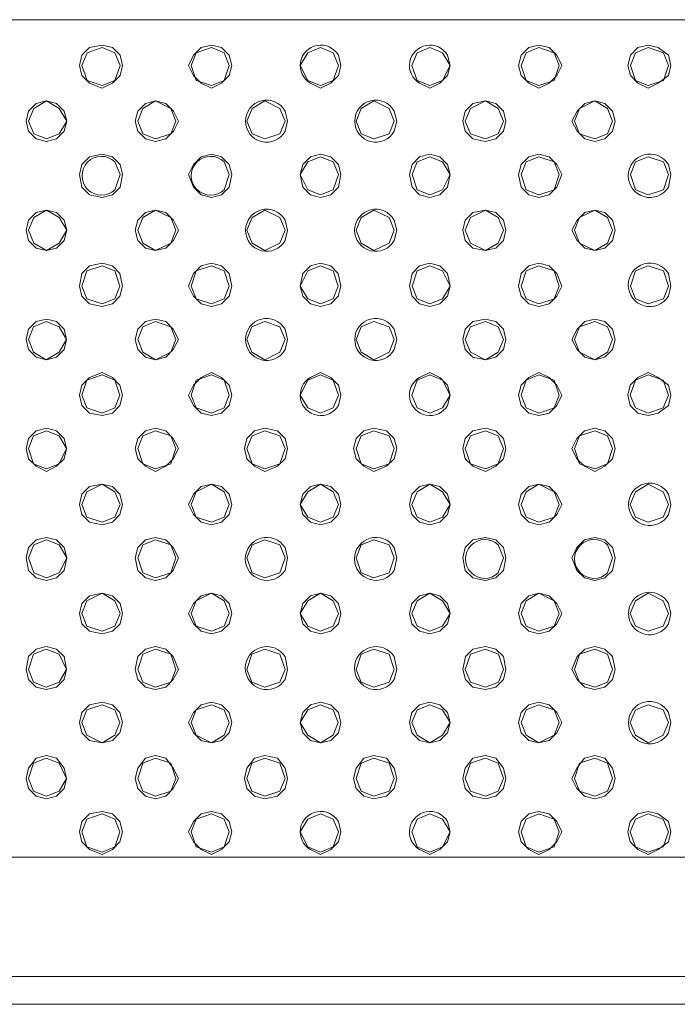
# Model space of a CAD drawing. Units: millimetres. Extents: x 0.64 to 8.23, y 0.3 to 2.23.
# Drawn here: x 2.12 to 2.34, y 1.7 to 2.02 of the extents above; entities that cross this region are included whole.
import ezdxf

# ---------------------------------------------------------------- set-up
doc = ezdxf.new("R2010")
doc.units = ezdxf.units.MM
doc.layers.add('Dahua', color=7, linetype='Continuous')

# ---------------------------------------------------------------- blocks, each defined once
blk = doc.blocks.new('NVR5416_32_64_4KS2')
at = {"lineweight": 0}
for points in [[(0.65944, 1.74387), (0.65944, 2.01887), (4.00027, 2.01887)], [(2.15693, 2.00387), (2.15609, 2.0072), (2.15359, 2.0097), (2.15026, 2.01053), (2.14609, 2.0097), (2.14359, 2.0072), (2.14276, 2.00387), (2.14359, 2.00053), (2.14609, 1.99803), (2.15026, 1.99637), (2.15359, 1.99803), (2.15609, 2.00053), (2.15693, 2.00387)], [(2.15609, 2.00387), (2.15443, 2.00803), (2.15026, 2.0097), (2.14526, 2.00803), (2.14359, 2.00387), (2.14526, 1.99887), (2.15026, 1.99721), (2.15443, 1.99887), (2.15609, 2.00387)], [(2.19276, 2.00387), (2.19193, 2.0072), (2.18943, 2.0097), (2.1861, 2.01053), (2.18276, 2.0097), (2.18026, 2.0072), (2.1786, 2.00387), (2.18026, 2.00053), (2.18276, 1.99803), (2.1861, 1.99637), (2.18943, 1.99803), (2.19193, 2.00053), (2.19276, 2.00387)], [(2.19193, 2.00387), (2.19026, 2.00803), (2.18609, 2.0097), (2.18109, 2.00803), (2.17943, 2.00387), (2.18109, 1.99887), (2.18609, 1.99721), (2.19026, 1.99887), (2.19193, 2.00387)], [(2.22776, 2.00387), (2.2261, 2.00803), (2.22193, 2.0097), (2.21776, 2.00803), (2.21526, 2.00387), (2.21776, 1.99887), (2.22193, 1.99721), (2.2261, 1.99887), (2.22776, 2.00387)], [(2.26442, 2.00387), (2.26192, 2.00803), (2.25776, 2.0097), (2.25359, 2.00803), (2.25192, 2.00387), (2.25359, 1.99887), (2.25776, 1.99721), (2.26192, 1.99887), (2.26442, 2.00387)], [(2.30109, 2.00387), (2.29943, 2.0072), (2.29693, 2.0097), (2.29359, 2.01053), (2.29026, 2.0097), (2.28776, 2.0072), (2.28693, 2.00387), (2.28776, 2.00053), (2.29026, 1.99803), (2.29359, 1.99637), (2.29693, 1.99803), (2.29943, 2.00053), (2.30109, 2.00387)], [(2.30026, 2.00387), (2.29859, 2.00803), (2.29359, 2.0097), (2.28943, 2.00803), (2.28776, 2.00387), (2.28943, 1.99887), (2.29359, 1.99721), (2.29859, 1.99887), (2.30026, 2.00387)], [(2.33693, 2.00387), (2.33609, 2.0072), (2.33276, 2.0097), (2.32943, 2.01053), (2.32609, 2.0097), (2.32359, 2.0072), (2.32276, 2.00387), (2.32359, 2.00053), (2.32609, 1.99803), (2.32943, 1.99637), (2.33276, 1.99803), (2.33609, 2.00053), (2.33693, 2.00387)], [(2.33609, 2.00387), (2.33443, 2.00803), (2.32943, 2.0097), (2.32526, 2.00803), (2.32359, 2.00387), (2.32526, 1.99887), (2.32943, 1.99721), (2.33443, 1.99887), (2.33609, 2.00387)], [(2.1386, 1.98553), (2.1361, 1.98136), (2.13193, 1.97969), (2.12776, 1.98136), (2.1261, 1.98553), (2.12776, 1.98971), (2.13193, 1.99219), (2.1361, 1.98971), (2.1386, 1.98553), (2.13776, 1.98886), (2.13526, 1.99137), (2.13193, 1.99219), (2.1286, 1.99137), (2.1261, 1.98886), (2.12526, 1.98553), (2.1261, 1.98221), (2.1286, 1.97969), (2.13193, 1.97887), (2.13526, 1.97969), (2.13776, 1.98221), (2.1386, 1.98553)], [(2.17527, 1.98553), (2.1736, 1.98886), (2.1711, 1.99137), (2.16777, 1.99219), (2.16443, 1.99137), (2.16193, 1.98886), (2.1611, 1.98553), (2.16193, 1.98221), (2.16443, 1.97969), (2.16777, 1.97887), (2.1711, 1.97969), (2.1736, 1.98221), (2.17527, 1.98553)], [(2.17442, 1.98553), (2.17276, 1.98971), (2.16777, 1.99219), (2.16359, 1.98971), (2.16192, 1.98553), (2.16359, 1.98136), (2.16777, 1.97969), (2.17276, 1.98136), (2.17442, 1.98553)], [(2.21026, 1.98553), (2.20859, 1.98971), (2.20359, 1.99219), (2.19943, 1.98971), (2.19776, 1.98553), (2.19943, 1.98136), (2.20359, 1.97969), (2.20859, 1.98136), (2.21026, 1.98553)], [(2.24609, 1.98553), (2.24443, 1.98971), (2.23943, 1.99219), (2.23526, 1.98971), (2.23359, 1.98553), (2.23526, 1.98136), (2.23943, 1.97969), (2.24443, 1.98136), (2.24609, 1.98553)], [(2.28276, 1.98553), (2.28193, 1.98886), (2.27943, 1.99137), (2.2761, 1.99219), (2.27193, 1.99137), (2.26943, 1.98886), (2.2686, 1.98553), (2.26943, 1.98221), (2.27193, 1.97969), (2.2761, 1.97887), (2.27943, 1.97969), (2.28193, 1.98221), (2.28276, 1.98553)], [(2.28193, 1.98553), (2.28026, 1.98971), (2.27609, 1.99219), (2.27109, 1.98971), (2.26943, 1.98553), (2.27109, 1.98136), (2.27609, 1.97969), (2.28026, 1.98136), (2.28193, 1.98553)], [(2.3186, 1.98553), (2.31776, 1.98886), (2.31526, 1.99137), (2.31193, 1.99219), (2.3086, 1.99137), (2.3061, 1.98886), (2.30443, 1.98553), (2.3061, 1.98221), (2.3086, 1.97969), (2.31193, 1.97887), (2.31526, 1.97969), (2.31776, 1.98221), (2.3186, 1.98553)], [(2.31776, 1.98553), (2.3161, 1.98971), (2.31193, 1.99219), (2.30693, 1.98971), (2.30526, 1.98553), (2.30693, 1.98136), (2.31193, 1.97969), (2.3161, 1.98136), (2.31776, 1.98553)], [(2.15693, 1.96803), (2.15609, 1.97136), (2.15359, 1.97386), (2.15027, 1.9747), (2.14609, 1.97386), (2.14359, 1.97136), (2.14276, 1.96803), (2.14359, 1.96386), (2.14609, 1.96138), (2.15027, 1.96053), (2.15359, 1.96138), (2.15609, 1.96386), (2.15693, 1.96803)], [(2.19276, 1.96803), (2.19193, 1.97136), (2.18943, 1.97386), (2.1861, 1.9747), (2.18276, 1.97386), (2.18026, 1.97136), (2.1786, 1.96803), (2.18026, 1.96386), (2.18276, 1.96138), (2.1861, 1.96053), (2.18943, 1.96138), (2.19193, 1.96386), (2.19276, 1.96803)], [(2.2286, 1.96803), (2.22776, 1.97136), (2.22526, 1.97386), (2.22193, 1.9747), (2.2186, 1.97386), (2.2161, 1.97136), (2.21526, 1.96803), (2.2161, 1.96386), (2.2186, 1.96138), (2.22193, 1.96053), (2.22526, 1.96138), (2.22776, 1.96386), (2.2286, 1.96803)], [(2.22776, 1.96803), (2.2261, 1.9722), (2.22193, 1.97386), (2.21776, 1.9722), (2.21526, 1.96803), (2.21776, 1.96304), (2.22193, 1.96138), (2.2261, 1.96304), (2.22776, 1.96803)], [(2.26443, 1.96803), (2.2636, 1.97136), (2.2611, 1.97386), (2.25777, 1.9747), (2.25443, 1.97386), (2.25193, 1.97136), (2.2511, 1.96803), (2.25193, 1.96386), (2.25443, 1.96138), (2.25777, 1.96053), (2.2611, 1.96138), (2.2636, 1.96386), (2.26443, 1.96803), (2.26193, 1.9722), (2.25777, 1.97386), (2.2536, 1.9722), (2.25193, 1.96803), (2.2536, 1.96304), (2.25777, 1.96138), (2.26193, 1.96304), (2.26443, 1.96803)], [(2.30109, 1.96803), (2.29943, 1.97136), (2.29693, 1.97386), (2.29359, 1.9747), (2.29026, 1.97386), (2.28776, 1.97136), (2.28693, 1.96803), (2.28776, 1.96386), (2.29026, 1.96138), (2.29359, 1.96053), (2.29693, 1.96138), (2.29943, 1.96386), (2.30109, 1.96803)], [(2.30027, 1.96803), (2.2986, 1.9722), (2.2936, 1.97386), (2.28943, 1.9722), (2.28777, 1.96803), (2.28943, 1.96304), (2.2936, 1.96138), (2.2986, 1.96304), (2.30027, 1.96803)], [(2.33609, 1.96803), (2.33443, 1.9722), (2.32943, 1.97386), (2.32526, 1.9722), (2.32359, 1.96803), (2.32526, 1.96304), (2.32943, 1.96138), (2.33443, 1.96304), (2.33609, 1.96803)], [(2.1386, 1.94971), (2.1361, 1.94553), (2.13193, 1.94304), (2.12776, 1.94553), (2.1261, 1.94971), (2.12776, 1.95387), (2.13193, 1.95636), (2.1361, 1.95387), (2.1386, 1.94971), (2.13776, 1.95303), (2.13526, 1.95554), (2.13193, 1.95636), (2.1286, 1.95554), (2.1261, 1.95303), (2.12526, 1.94971), (2.1261, 1.94637), (2.1286, 1.94386), (2.13193, 1.94304), (2.13526, 1.94386), (2.13776, 1.94637), (2.1386, 1.94971)], [(2.17527, 1.94971), (2.1736, 1.95303), (2.1711, 1.95554), (2.16777, 1.95636), (2.16443, 1.95554), (2.16193, 1.95303), (2.1611, 1.94971), (2.16193, 1.94637), (2.16443, 1.94386), (2.16777, 1.94304), (2.1711, 1.94386), (2.1736, 1.94637), (2.17527, 1.94971)], [(2.17443, 1.94971), (2.17277, 1.95387), (2.16777, 1.95636), (2.1636, 1.95387), (2.16193, 1.94971), (2.1636, 1.94553), (2.16777, 1.94304), (2.17277, 1.94553), (2.17443, 1.94971)], [(2.21027, 1.94971), (2.2086, 1.95387), (2.2036, 1.95636), (2.19943, 1.95387), (2.19777, 1.94971), (2.19943, 1.94553), (2.2036, 1.94304), (2.2086, 1.94553), (2.21027, 1.94971)], [(2.24609, 1.94971), (2.24443, 1.95387), (2.23943, 1.95636), (2.23526, 1.95387), (2.23359, 1.94971), (2.23526, 1.94553), (2.23943, 1.94304), (2.24443, 1.94553), (2.24609, 1.94971)], [(2.28276, 1.94971), (2.28193, 1.95303), (2.27943, 1.95554), (2.2761, 1.95636), (2.27193, 1.95554), (2.26943, 1.95303), (2.2686, 1.94971), (2.26943, 1.94637), (2.27193, 1.94386), (2.2761, 1.94304), (2.27943, 1.94386), (2.28193, 1.94637), (2.28276, 1.94971)], [(2.28193, 1.94971), (2.28026, 1.95387), (2.27609, 1.95636), (2.27109, 1.95387), (2.26943, 1.94971), (2.27109, 1.94553), (2.27609, 1.94304), (2.28026, 1.94553), (2.28193, 1.94971)], [(2.3186, 1.94971), (2.31776, 1.95303), (2.31526, 1.95554), (2.31193, 1.95636), (2.3086, 1.95554), (2.3061, 1.95303), (2.30443, 1.94971), (2.3061, 1.94637), (2.3086, 1.94386), (2.31193, 1.94304), (2.31526, 1.94386), (2.31776, 1.94637), (2.3186, 1.94971)], [(2.31776, 1.94971), (2.3161, 1.95387), (2.31193, 1.95636), (2.30693, 1.95387), (2.30526, 1.94971), (2.30693, 1.94553), (2.31193, 1.94304), (2.3161, 1.94553), (2.31776, 1.94971)], [(2.15692, 1.93137), (2.15608, 1.93554), (2.15358, 1.93802), (2.15025, 1.93887), (2.14608, 1.93802), (2.14358, 1.93554), (2.14275, 1.93137), (2.14358, 1.92804), (2.14608, 1.92554), (2.15025, 1.9247), (2.15358, 1.92554), (2.15608, 1.92804), (2.15692, 1.93137)], [(2.15608, 1.93137), (2.15441, 1.93636), (2.15025, 1.93802), (2.14525, 1.93636), (2.14358, 1.93137), (2.14525, 1.9272), (2.15025, 1.92554), (2.15441, 1.9272), (2.15608, 1.93137)], [(2.19275, 1.93137), (2.19192, 1.93554), (2.18942, 1.93802), (2.18608, 1.93887), (2.18275, 1.93802), (2.18025, 1.93554), (2.17858, 1.93137), (2.18025, 1.92804), (2.18275, 1.92554), (2.18608, 1.9247), (2.18942, 1.92554), (2.19192, 1.92804), (2.19275, 1.93137)], [(2.19191, 1.93137), (2.19024, 1.93636), (2.18607, 1.93802), (2.18107, 1.93636), (2.17941, 1.93137), (2.18107, 1.9272), (2.18607, 1.92554), (2.19024, 1.9272), (2.19191, 1.93137)], [(2.22858, 1.93137), (2.22774, 1.93554), (2.22524, 1.93802), (2.22191, 1.93887), (2.21858, 1.93802), (2.21608, 1.93554), (2.21524, 1.93137), (2.21608, 1.92804), (2.21858, 1.92554), (2.22191, 1.9247), (2.22524, 1.92554), (2.22774, 1.92804), (2.22858, 1.93137)], [(2.22774, 1.93137), (2.22608, 1.93636), (2.22191, 1.93802), (2.21774, 1.93636), (2.21524, 1.93137), (2.21774, 1.9272), (2.22191, 1.92554), (2.22608, 1.9272), (2.22774, 1.93137)], [(2.26443, 1.93137), (2.26193, 1.9272), (2.25777, 1.92554), (2.2536, 1.9272), (2.25193, 1.93137), (2.2536, 1.93636), (2.25777, 1.93802), (2.26193, 1.93636), (2.26443, 1.93137), (2.2636, 1.93554), (2.2611, 1.93802), (2.25777, 1.93887), (2.25443, 1.93802), (2.25193, 1.93554), (2.2511, 1.93137), (2.25193, 1.92804), (2.25443, 1.92554), (2.25777, 1.9247), (2.2611, 1.92554), (2.2636, 1.92804), (2.26443, 1.93137)], [(2.30109, 1.93137), (2.29943, 1.93554), (2.29693, 1.93802), (2.29359, 1.93887), (2.29026, 1.93802), (2.28776, 1.93554), (2.28693, 1.93137), (2.28776, 1.92804), (2.29026, 1.92554), (2.29359, 1.9247), (2.29693, 1.92554), (2.29943, 1.92804), (2.30109, 1.93137)], [(2.30026, 1.93137), (2.29859, 1.93636), (2.29359, 1.93802), (2.28943, 1.93636), (2.28776, 1.93137), (2.28943, 1.9272), (2.29359, 1.92554), (2.29859, 1.9272), (2.30026, 1.93137)], [(2.33609, 1.93137), (2.33443, 1.93636), (2.32943, 1.93802), (2.32526, 1.93636), (2.32359, 1.93137), (2.32526, 1.9272), (2.32943, 1.92554), (2.33443, 1.9272), (2.33609, 1.93137)], [(2.13858, 1.91387), (2.13608, 1.90969), (2.13191, 1.90721), (2.12774, 1.90969), (2.12608, 1.91387), (2.12774, 1.91804), (2.13191, 1.91971), (2.13608, 1.91804), (2.13858, 1.91387), (2.13774, 1.91719), (2.13524, 1.91971), (2.13192, 1.92052), (2.12858, 1.91971), (2.12608, 1.91719), (2.12524, 1.91387), (2.12608, 1.91054), (2.12858, 1.90802), (2.13192, 1.90721), (2.13524, 1.90802), (2.13774, 1.91054), (2.13858, 1.91387)], [(2.17525, 1.91387), (2.17358, 1.91719), (2.17108, 1.91971), (2.16775, 1.92052), (2.16441, 1.91971), (2.16191, 1.91719), (2.16108, 1.91387), (2.16191, 1.91054), (2.16441, 1.90802), (2.16775, 1.90721), (2.17108, 1.90802), (2.17358, 1.91054), (2.17525, 1.91387)], [(2.17441, 1.91387), (2.17274, 1.91804), (2.16774, 1.91971), (2.16358, 1.91804), (2.16191, 1.91387), (2.16358, 1.90969), (2.16774, 1.90721), (2.17274, 1.90969), (2.17441, 1.91387)], [(2.21025, 1.91387), (2.20858, 1.91804), (2.20358, 1.91971), (2.19941, 1.91804), (2.19775, 1.91387), (2.19941, 1.90969), (2.20358, 1.90721), (2.20858, 1.90969), (2.21025, 1.91387)], [(2.24609, 1.91387), (2.24443, 1.91804), (2.23943, 1.91971), (2.23526, 1.91804), (2.23359, 1.91387), (2.23526, 1.90969), (2.23943, 1.90721), (2.24443, 1.90969), (2.24609, 1.91387)], [(2.28276, 1.91387), (2.28193, 1.91719), (2.27943, 1.91971), (2.2761, 1.92052), (2.27193, 1.91971), (2.26943, 1.91719), (2.2686, 1.91387), (2.26943, 1.91054), (2.27193, 1.90804), (2.2761, 1.90721), (2.27943, 1.90804), (2.28193, 1.91054), (2.28276, 1.91387)], [(2.28193, 1.91387), (2.28026, 1.91804), (2.27609, 1.91971), (2.27109, 1.91804), (2.26943, 1.91387), (2.27109, 1.90969), (2.27609, 1.90721), (2.28026, 1.90969), (2.28193, 1.91387)], [(2.3186, 1.91387), (2.31776, 1.91719), (2.31526, 1.91971), (2.31193, 1.92052), (2.3086, 1.91971), (2.3061, 1.91719), (2.30443, 1.91387), (2.3061, 1.91054), (2.3086, 1.90804), (2.31193, 1.90721), (2.31526, 1.90804), (2.31776, 1.91054), (2.3186, 1.91387)], [(2.31776, 1.91387), (2.3161, 1.91804), (2.31193, 1.91971), (2.30693, 1.91804), (2.30526, 1.91387), (2.30693, 1.90969), (2.31193, 1.90721), (2.3161, 1.90969), (2.31776, 1.91387)], [(2.15692, 1.89553), (2.15608, 1.89887), (2.15358, 1.90137), (2.15025, 1.90303), (2.14608, 1.90137), (2.14358, 1.89887), (2.14275, 1.89553), (2.14358, 1.8922), (2.14608, 1.8897), (2.15025, 1.88887), (2.15358, 1.8897), (2.15608, 1.8922), (2.15692, 1.89553)], [(2.15608, 1.89553), (2.15441, 1.90053), (2.15025, 1.90219), (2.14525, 1.90053), (2.14358, 1.89553), (2.14525, 1.89137), (2.15025, 1.8897), (2.15441, 1.89137), (2.15608, 1.89553)], [(2.19275, 1.89553), (2.19192, 1.89887), (2.18942, 1.90137), (2.18608, 1.90303), (2.18275, 1.90137), (2.18025, 1.89887), (2.17858, 1.89553), (2.18025, 1.8922), (2.18275, 1.8897), (2.18608, 1.88887), (2.18942, 1.8897), (2.19192, 1.8922), (2.19275, 1.89553)], [(2.19192, 1.89553), (2.19025, 1.90053), (2.18608, 1.90219), (2.18108, 1.90053), (2.17942, 1.89553), (2.18108, 1.89137), (2.18608, 1.8897), (2.19025, 1.89137), (2.19192, 1.89553)], [(2.22775, 1.89553), (2.22608, 1.90053), (2.22192, 1.90219), (2.21775, 1.90053), (2.21525, 1.89553), (2.21775, 1.89137), (2.22192, 1.8897), (2.22608, 1.89137), (2.22775, 1.89553)], [(2.26441, 1.89553), (2.26191, 1.90053), (2.25774, 1.90219), (2.25358, 1.90053), (2.25191, 1.89553), (2.25358, 1.89137), (2.25774, 1.8897), (2.26191, 1.89137), (2.26441, 1.89553)], [(2.30108, 1.89553), (2.29941, 1.89887), (2.29691, 1.90137), (2.29358, 1.90303), (2.29025, 1.90137), (2.28775, 1.89887), (2.28691, 1.89553), (2.28775, 1.8922), (2.29025, 1.8897), (2.29358, 1.88887), (2.29691, 1.8897), (2.29941, 1.8922), (2.30108, 1.89553)], [(2.30025, 1.89553), (2.29858, 1.90053), (2.29358, 1.90219), (2.28941, 1.90053), (2.28775, 1.89553), (2.28941, 1.89137), (2.29358, 1.8897), (2.29858, 1.89137), (2.30025, 1.89553)], [(2.33691, 1.89553), (2.33608, 1.89887), (2.33275, 1.90137), (2.32941, 1.90303), (2.32608, 1.90137), (2.32358, 1.89887), (2.32275, 1.89553), (2.32358, 1.8922), (2.32608, 1.8897), (2.32941, 1.88887), (2.33275, 1.8897), (2.33608, 1.8922), (2.33691, 1.89553)], [(2.33608, 1.89553), (2.33441, 1.90053), (2.32941, 1.90219), (2.32525, 1.90053), (2.32358, 1.89553), (2.32525, 1.89137), (2.32941, 1.8897), (2.33441, 1.89137), (2.33608, 1.89553)], [(2.13858, 1.87803), (2.13608, 1.87303), (2.13192, 1.87137), (2.12775, 1.87303), (2.12608, 1.87803), (2.12775, 1.8822), (2.13192, 1.88387), (2.13608, 1.8822), (2.13858, 1.87803), (2.13775, 1.88137), (2.13525, 1.88387), (2.13192, 1.8847), (2.12858, 1.88387), (2.12608, 1.88137), (2.12525, 1.87803), (2.12608, 1.8747), (2.12858, 1.8722), (2.13192, 1.87053), (2.13525, 1.8722), (2.13775, 1.8747), (2.13858, 1.87803)], [(2.17525, 1.87803), (2.17359, 1.88137), (2.17109, 1.88387), (2.16775, 1.8847), (2.16442, 1.88387), (2.16192, 1.88137), (2.16109, 1.87803), (2.16192, 1.8747), (2.16442, 1.8722), (2.16775, 1.87053), (2.17109, 1.8722), (2.17359, 1.8747), (2.17525, 1.87803)], [(2.17442, 1.87803), (2.17275, 1.8822), (2.16775, 1.88387), (2.16358, 1.8822), (2.16192, 1.87803), (2.16358, 1.87303), (2.16775, 1.87137), (2.17275, 1.87303), (2.17442, 1.87803)], [(2.21109, 1.87803), (2.21025, 1.88137), (2.20775, 1.88387), (2.20359, 1.8847), (2.20025, 1.88387), (2.19775, 1.88137), (2.19692, 1.87803), (2.19775, 1.8747), (2.20025, 1.8722), (2.20359, 1.87053), (2.20775, 1.8722), (2.21025, 1.8747), (2.21109, 1.87803)], [(2.21025, 1.87803), (2.20859, 1.8822), (2.20359, 1.88387), (2.19942, 1.8822), (2.19775, 1.87803), (2.19942, 1.87303), (2.20359, 1.87137), (2.20859, 1.87303), (2.21025, 1.87803)], [(2.24691, 1.87803), (2.24608, 1.88137), (2.24358, 1.88387), (2.23941, 1.8847), (2.23608, 1.88387), (2.23358, 1.88137), (2.23275, 1.87803), (2.23358, 1.8747), (2.23608, 1.8722), (2.23941, 1.87053), (2.24358, 1.8722), (2.24608, 1.8747), (2.24691, 1.87803)], [(2.24608, 1.87803), (2.24441, 1.8822), (2.23941, 1.88387), (2.23525, 1.8822), (2.23358, 1.87803), (2.23525, 1.87303), (2.23941, 1.87137), (2.24441, 1.87303), (2.24608, 1.87803)], [(2.28275, 1.87803), (2.28192, 1.88137), (2.27942, 1.88387), (2.27608, 1.8847), (2.27192, 1.88387), (2.26942, 1.88137), (2.26858, 1.87803), (2.26942, 1.8747), (2.27192, 1.8722), (2.27608, 1.87053), (2.27942, 1.8722), (2.28192, 1.8747), (2.28275, 1.87803)], [(2.28192, 1.87803), (2.28025, 1.8822), (2.27608, 1.88387), (2.27108, 1.8822), (2.26942, 1.87803), (2.27108, 1.87303), (2.27608, 1.87137), (2.28025, 1.87303), (2.28192, 1.87803)], [(2.31858, 1.87803), (2.31775, 1.88137), (2.31525, 1.88387), (2.31192, 1.8847), (2.30858, 1.88387), (2.30608, 1.88137), (2.30442, 1.87803), (2.30608, 1.8747), (2.30858, 1.8722), (2.31192, 1.87053), (2.31525, 1.8722), (2.31775, 1.8747), (2.31858, 1.87803)], [(2.31775, 1.87803), (2.31608, 1.8822), (2.31192, 1.88387), (2.30692, 1.8822), (2.30525, 1.87803), (2.30692, 1.87303), (2.31192, 1.87137), (2.31608, 1.87303), (2.31775, 1.87803)], [(2.15692, 1.8597), (2.15608, 1.86303), (2.15358, 1.86553), (2.15026, 1.86637), (2.14608, 1.86553), (2.14358, 1.86303), (2.14275, 1.8597), (2.14358, 1.85637), (2.14608, 1.85387), (2.15026, 1.85303), (2.15358, 1.85387), (2.15608, 1.85637), (2.15692, 1.8597)], [(2.15609, 1.8597), (2.15442, 1.86387), (2.15025, 1.86637), (2.14525, 1.86387), (2.14359, 1.8597), (2.14525, 1.85553), (2.15025, 1.85387), (2.15442, 1.85553), (2.15609, 1.8597)], [(2.19275, 1.8597), (2.19192, 1.86303), (2.18942, 1.86553), (2.18608, 1.86637), (2.18275, 1.86553), (2.18025, 1.86303), (2.17858, 1.8597), (2.18025, 1.85637), (2.18275, 1.85387), (2.18608, 1.85303), (2.18942, 1.85387), (2.19192, 1.85637), (2.19275, 1.8597)], [(2.19192, 1.8597), (2.19025, 1.86387), (2.18608, 1.86637), (2.18108, 1.86387), (2.17942, 1.8597), (2.18108, 1.85553), (2.18608, 1.85387), (2.19025, 1.85553), (2.19192, 1.8597)], [(2.22858, 1.8597), (2.22775, 1.86303), (2.22525, 1.86553), (2.22192, 1.86637), (2.21858, 1.86553), (2.21608, 1.86303), (2.21525, 1.8597), (2.21608, 1.85637), (2.21858, 1.85387), (2.22192, 1.85303), (2.22525, 1.85387), (2.22775, 1.85637), (2.22858, 1.8597)], [(2.22775, 1.8597), (2.22608, 1.86387), (2.22192, 1.86637), (2.21775, 1.86387), (2.21525, 1.8597), (2.21775, 1.85553), (2.22192, 1.85387), (2.22608, 1.85553), (2.22775, 1.8597)], [(2.26442, 1.8597), (2.26192, 1.85553), (2.25775, 1.85387), (2.25358, 1.85553), (2.25192, 1.8597), (2.25358, 1.86387), (2.25775, 1.86637), (2.26192, 1.86387), (2.26442, 1.8597), (2.26358, 1.86303), (2.26108, 1.86553), (2.25775, 1.86637), (2.25442, 1.86553), (2.25192, 1.86303), (2.25108, 1.8597), (2.25192, 1.85637), (2.25442, 1.85387), (2.25775, 1.85303), (2.26108, 1.85387), (2.26358, 1.85637), (2.26442, 1.8597)], [(2.30108, 1.8597), (2.29941, 1.86303), (2.29691, 1.86553), (2.29358, 1.86637), (2.29025, 1.86553), (2.28775, 1.86303), (2.28691, 1.8597), (2.28775, 1.85637), (2.29025, 1.85387), (2.29358, 1.85303), (2.29691, 1.85387), (2.29941, 1.85637), (2.30108, 1.8597)], [(2.30025, 1.8597), (2.29858, 1.86387), (2.29358, 1.86637), (2.28941, 1.86387), (2.28775, 1.8597), (2.28941, 1.85553), (2.29358, 1.85387), (2.29858, 1.85553), (2.30025, 1.8597)], [(2.33608, 1.8597), (2.33441, 1.86387), (2.32941, 1.86637), (2.32525, 1.86387), (2.32358, 1.8597), (2.32525, 1.85553), (2.32941, 1.85387), (2.33441, 1.85553), (2.33608, 1.8597)], [(2.13859, 1.8422), (2.13609, 1.8372), (2.13192, 1.83554), (2.12776, 1.8372), (2.12609, 1.8422), (2.12776, 1.84637), (2.13192, 1.84804), (2.13609, 1.84637), (2.13859, 1.8422), (2.13776, 1.84554), (2.13526, 1.84804), (2.13192, 1.84887), (2.12859, 1.84804), (2.12609, 1.84554), (2.12526, 1.8422), (2.12609, 1.83804), (2.12859, 1.83554), (2.13192, 1.8347), (2.13526, 1.83554), (2.13776, 1.83804), (2.13859, 1.8422)], [(2.17525, 1.8422), (2.17359, 1.84554), (2.17109, 1.84804), (2.16775, 1.84887), (2.16442, 1.84804), (2.16192, 1.84554), (2.16109, 1.8422), (2.16192, 1.83804), (2.16442, 1.83554), (2.16775, 1.8347), (2.17109, 1.83554), (2.17359, 1.83804), (2.17525, 1.8422)], [(2.17442, 1.8422), (2.17275, 1.84637), (2.16775, 1.84804), (2.16358, 1.84637), (2.16192, 1.8422), (2.16358, 1.8372), (2.16775, 1.83554), (2.17275, 1.8372), (2.17442, 1.8422)], [(2.21025, 1.8422), (2.20859, 1.84637), (2.20359, 1.84804), (2.19942, 1.84637), (2.19775, 1.8422), (2.19942, 1.8372), (2.20359, 1.83554), (2.20859, 1.8372), (2.21025, 1.8422)], [(2.24608, 1.8422), (2.24441, 1.84637), (2.23941, 1.84804), (2.23525, 1.84637), (2.23358, 1.8422), (2.23525, 1.8372), (2.23941, 1.83554), (2.24441, 1.8372), (2.24608, 1.8422)], [(2.28275, 1.8422), (2.28192, 1.84554), (2.27942, 1.84804), (2.27608, 1.84886), (2.27192, 1.84804), (2.26942, 1.84554), (2.26858, 1.8422), (2.26942, 1.83804), (2.27192, 1.83554), (2.27608, 1.8347), (2.27942, 1.83554), (2.28192, 1.83804), (2.28275, 1.8422)], [(2.31858, 1.8422), (2.31775, 1.84554), (2.31525, 1.84804), (2.31192, 1.84886), (2.30858, 1.84804), (2.30608, 1.84554), (2.30442, 1.8422), (2.30608, 1.83804), (2.30858, 1.83554), (2.31192, 1.8347), (2.31525, 1.83554), (2.31775, 1.83804), (2.31858, 1.8422)], [(2.15692, 1.82387), (2.15609, 1.8272), (2.15359, 1.8297), (2.15025, 1.83053), (2.14609, 1.8297), (2.14359, 1.8272), (2.14275, 1.82387), (2.14359, 1.82053), (2.14609, 1.81803), (2.15025, 1.8172), (2.15359, 1.81803), (2.15609, 1.82053), (2.15692, 1.82387)], [(2.15609, 1.82387), (2.15442, 1.82803), (2.15025, 1.83053), (2.14525, 1.82803), (2.14359, 1.82387), (2.14525, 1.8197), (2.15025, 1.81803), (2.15442, 1.8197), (2.15609, 1.82387)], [(2.19276, 1.82387), (2.19192, 1.8272), (2.18942, 1.8297), (2.18609, 1.83053), (2.18276, 1.8297), (2.18026, 1.8272), (2.17859, 1.82387), (2.18026, 1.82053), (2.18276, 1.81803), (2.18609, 1.8172), (2.18942, 1.81803), (2.19192, 1.82053), (2.19276, 1.82387)], [(2.19192, 1.82387), (2.19026, 1.82803), (2.18609, 1.83053), (2.18109, 1.82803), (2.17942, 1.82387), (2.18109, 1.8197), (2.18609, 1.81803), (2.19026, 1.8197), (2.19192, 1.82387)], [(2.22859, 1.82387), (2.22776, 1.8272), (2.22526, 1.8297), (2.22192, 1.83053), (2.21859, 1.8297), (2.21609, 1.8272), (2.21526, 1.82387), (2.21609, 1.82053), (2.21859, 1.81803), (2.22192, 1.8172), (2.22526, 1.81803), (2.22776, 1.82053), (2.22859, 1.82387)], [(2.22776, 1.82387), (2.22609, 1.82803), (2.22192, 1.83053), (2.21776, 1.82803), (2.21526, 1.82387), (2.21776, 1.8197), (2.22192, 1.81803), (2.22609, 1.8197), (2.22776, 1.82387)], [(2.26442, 1.82387), (2.26192, 1.8197), (2.25775, 1.81803), (2.25358, 1.8197), (2.25192, 1.82387), (2.25358, 1.82803), (2.25775, 1.83053), (2.26192, 1.82803), (2.26442, 1.82387), (2.26358, 1.8272), (2.26108, 1.8297), (2.25775, 1.83053), (2.25442, 1.8297), (2.25192, 1.8272), (2.25108, 1.82387), (2.25192, 1.82053), (2.25442, 1.81803), (2.25775, 1.8172), (2.26108, 1.81803), (2.26358, 1.82053), (2.26442, 1.82387)], [(2.30108, 1.82387), (2.29941, 1.8272), (2.29691, 1.8297), (2.29358, 1.83053), (2.29025, 1.8297), (2.28775, 1.8272), (2.28691, 1.82387), (2.28775, 1.82053), (2.29025, 1.81803), (2.29358, 1.8172), (2.29691, 1.81803), (2.29941, 1.82053), (2.30108, 1.82387)], [(2.30025, 1.82387), (2.29859, 1.82803), (2.29359, 1.83053), (2.28942, 1.82803), (2.28775, 1.82387), (2.28942, 1.8197), (2.29359, 1.81803), (2.29859, 1.8197), (2.30025, 1.82387)], [(2.33608, 1.82387), (2.33441, 1.82803), (2.32941, 1.83053), (2.32525, 1.82803), (2.32358, 1.82387), (2.32525, 1.8197), (2.32941, 1.81803), (2.33441, 1.8197), (2.33608, 1.82387)], [(2.13858, 1.80553), (2.13608, 1.80137), (2.13191, 1.7997), (2.12774, 1.80137), (2.12608, 1.80553), (2.12774, 1.81053), (2.13191, 1.8122), (2.13608, 1.81053), (2.13858, 1.80553), (2.13774, 1.8097), (2.13524, 1.8122), (2.13191, 1.81303), (2.12858, 1.8122), (2.12608, 1.8097), (2.12524, 1.80553), (2.12608, 1.8022), (2.12858, 1.7997), (2.13191, 1.79887), (2.13524, 1.7997), (2.13774, 1.8022), (2.13858, 1.80553)], [(2.17525, 1.80553), (2.17358, 1.8097), (2.17108, 1.8122), (2.16775, 1.81303), (2.16441, 1.8122), (2.16191, 1.8097), (2.16108, 1.80553), (2.16191, 1.8022), (2.16441, 1.7997), (2.16775, 1.79887), (2.17108, 1.7997), (2.17358, 1.8022), (2.17525, 1.80553)], [(2.17441, 1.80553), (2.17274, 1.81053), (2.16774, 1.8122), (2.16358, 1.81053), (2.16191, 1.80553), (2.16358, 1.80137), (2.16774, 1.7997), (2.17274, 1.80137), (2.17441, 1.80553)], [(2.21025, 1.80553), (2.20858, 1.81053), (2.20358, 1.8122), (2.19941, 1.81053), (2.19775, 1.80553), (2.19941, 1.80137), (2.20358, 1.7997), (2.20858, 1.80137), (2.21025, 1.80553)], [(2.2461, 1.80553), (2.24443, 1.81053), (2.23943, 1.8122), (2.23527, 1.81053), (2.2336, 1.80553), (2.23527, 1.80137), (2.23943, 1.7997), (2.24443, 1.80137), (2.2461, 1.80553)], [(2.28277, 1.80553), (2.28194, 1.8097), (2.27944, 1.8122), (2.2761, 1.81303), (2.27194, 1.8122), (2.26944, 1.8097), (2.2686, 1.80553), (2.26944, 1.8022), (2.27194, 1.7997), (2.2761, 1.79887), (2.27944, 1.7997), (2.28194, 1.8022), (2.28277, 1.80553)], [(2.28193, 1.80553), (2.28027, 1.81053), (2.2761, 1.8122), (2.2711, 1.81053), (2.26943, 1.80553), (2.2711, 1.80137), (2.2761, 1.7997), (2.28027, 1.80137), (2.28193, 1.80553)], [(2.3186, 1.80553), (2.31777, 1.8097), (2.31527, 1.8122), (2.31194, 1.81303), (2.3086, 1.8122), (2.3061, 1.8097), (2.30444, 1.80553), (2.3061, 1.8022), (2.3086, 1.7997), (2.31194, 1.79887), (2.31527, 1.7997), (2.31777, 1.8022), (2.3186, 1.80553)], [(2.31777, 1.80553), (2.3161, 1.81053), (2.31194, 1.8122), (2.30694, 1.81053), (2.30527, 1.80553), (2.30694, 1.80137), (2.31194, 1.7997), (2.3161, 1.80137), (2.31777, 1.80553)], [(2.15692, 1.78803), (2.15608, 1.79137), (2.15358, 1.79387), (2.15025, 1.7947), (2.14608, 1.79387), (2.14358, 1.79137), (2.14275, 1.78803), (2.14358, 1.7847), (2.14608, 1.7822), (2.15025, 1.78137), (2.15358, 1.7822), (2.15608, 1.7847), (2.15692, 1.78803)], [(2.19275, 1.78803), (2.19192, 1.79137), (2.18942, 1.79387), (2.18608, 1.7947), (2.18275, 1.79387), (2.18025, 1.79137), (2.17858, 1.78803), (2.18025, 1.7847), (2.18275, 1.7822), (2.18608, 1.78137), (2.18942, 1.7822), (2.19192, 1.7847), (2.19275, 1.78803)], [(2.22858, 1.78803), (2.22775, 1.79137), (2.22525, 1.79387), (2.22192, 1.7947), (2.21858, 1.79387), (2.21608, 1.79137), (2.21525, 1.78803), (2.21608, 1.7847), (2.21858, 1.7822), (2.22192, 1.78137), (2.22525, 1.7822), (2.22775, 1.7847), (2.22858, 1.78803)], [(2.26441, 1.78803), (2.26358, 1.79137), (2.26108, 1.79387), (2.25774, 1.7947), (2.25441, 1.79387), (2.25191, 1.79137), (2.25108, 1.78803), (2.25191, 1.7847), (2.25441, 1.7822), (2.25774, 1.78137), (2.26108, 1.7822), (2.26358, 1.7847), (2.26441, 1.78803)], [(2.30107, 1.78803), (2.29941, 1.79137), (2.29691, 1.79387), (2.29357, 1.7947), (2.29024, 1.79387), (2.28774, 1.79137), (2.28691, 1.78803), (2.28774, 1.7847), (2.29024, 1.7822), (2.29357, 1.78137), (2.29691, 1.7822), (2.29941, 1.7847), (2.30107, 1.78803)], [(2.15608, 1.78803), (2.15441, 1.7922), (2.15025, 1.79387), (2.14525, 1.7922), (2.14358, 1.78803), (2.14525, 1.78387), (2.15025, 1.78137), (2.15441, 1.78387), (2.15608, 1.78803)], [(2.19191, 1.78803), (2.19024, 1.7922), (2.18607, 1.79387), (2.18107, 1.7922), (2.17941, 1.78803), (2.18107, 1.78387), (2.18607, 1.78137), (2.19024, 1.78387), (2.19191, 1.78803)], [(2.22774, 1.78803), (2.22608, 1.7922), (2.22191, 1.79387), (2.21774, 1.7922), (2.21524, 1.78803), (2.21774, 1.78387), (2.22191, 1.78137), (2.22608, 1.78387), (2.22774, 1.78803)], [(2.2644, 1.78803), (2.2619, 1.7922), (2.25775, 1.79387), (2.25357, 1.7922), (2.2519, 1.78803), (2.25357, 1.78387), (2.25775, 1.78137), (2.2619, 1.78387), (2.2644, 1.78803)], [(2.30024, 1.78803), (2.29857, 1.7922), (2.29357, 1.79387), (2.28941, 1.7922), (2.28774, 1.78803), (2.28941, 1.78387), (2.29357, 1.78137), (2.29857, 1.78387), (2.30024, 1.78803)], [(2.33607, 1.78803), (2.33441, 1.7922), (2.32941, 1.79387), (2.32524, 1.7922), (2.32357, 1.78803), (2.32524, 1.78387), (2.32941, 1.78137), (2.33441, 1.78387), (2.33607, 1.78803)], [(2.13858, 1.7697), (2.13608, 1.76553), (2.13191, 1.76387), (2.12774, 1.76553), (2.12608, 1.7697), (2.12774, 1.7747), (2.13191, 1.77637), (2.13608, 1.7747), (2.13858, 1.7697), (2.13774, 1.77303), (2.13524, 1.77637), (2.13192, 1.7772), (2.12858, 1.77637), (2.12608, 1.77303), (2.12524, 1.7697), (2.12608, 1.76637), (2.12858, 1.76387), (2.13192, 1.76303), (2.13524, 1.76387), (2.13774, 1.76637), (2.13858, 1.7697)], [(2.17525, 1.7697), (2.17358, 1.77303), (2.17108, 1.77637), (2.16775, 1.7772), (2.16441, 1.77637), (2.16191, 1.77303), (2.16108, 1.7697), (2.16191, 1.76637), (2.16441, 1.76387), (2.16775, 1.76303), (2.17108, 1.76387), (2.17358, 1.76637), (2.17525, 1.7697)], [(2.17441, 1.7697), (2.17274, 1.7747), (2.16774, 1.77637), (2.16358, 1.7747), (2.16191, 1.7697), (2.16358, 1.76553), (2.16774, 1.76387), (2.17274, 1.76553), (2.17441, 1.7697)], [(2.21108, 1.7697), (2.21025, 1.77303), (2.20775, 1.77637), (2.20358, 1.7772), (2.20025, 1.77637), (2.19775, 1.77303), (2.19691, 1.7697), (2.19775, 1.76637), (2.20025, 1.76387), (2.20358, 1.76303), (2.20775, 1.76387), (2.21025, 1.76637), (2.21108, 1.7697)], [(2.21025, 1.7697), (2.20858, 1.7747), (2.20358, 1.77637), (2.19941, 1.7747), (2.19775, 1.7697), (2.19941, 1.76553), (2.20358, 1.76387), (2.20858, 1.76553), (2.21025, 1.7697)], [(2.24691, 1.7697), (2.24608, 1.77303), (2.24358, 1.77637), (2.23941, 1.7772), (2.23608, 1.77637), (2.23358, 1.77303), (2.23275, 1.7697), (2.23358, 1.76637), (2.23608, 1.76387), (2.23941, 1.76303), (2.24358, 1.76387), (2.24608, 1.76637), (2.24691, 1.7697)], [(2.24608, 1.7697), (2.24441, 1.7747), (2.23941, 1.77637), (2.23525, 1.7747), (2.23358, 1.7697), (2.23525, 1.76553), (2.23941, 1.76387), (2.24441, 1.76553), (2.24608, 1.7697)], [(2.28274, 1.7697), (2.28191, 1.77303), (2.27941, 1.77637), (2.27609, 1.7772), (2.27191, 1.77637), (2.26941, 1.77303), (2.26858, 1.7697), (2.26941, 1.76637), (2.27191, 1.76387), (2.27609, 1.76303), (2.27941, 1.76387), (2.28191, 1.76637), (2.28274, 1.7697)], [(2.28192, 1.7697), (2.28025, 1.7747), (2.27608, 1.77637), (2.27108, 1.7747), (2.26942, 1.7697), (2.27108, 1.76553), (2.27608, 1.76387), (2.28025, 1.76553), (2.28192, 1.7697)], [(2.31858, 1.7697), (2.31774, 1.77303), (2.31524, 1.77637), (2.31191, 1.7772), (2.30858, 1.77637), (2.30608, 1.77303), (2.30441, 1.7697), (2.30608, 1.76637), (2.30858, 1.76387), (2.31191, 1.76303), (2.31524, 1.76387), (2.31774, 1.76637), (2.31858, 1.7697)], [(2.31775, 1.7697), (2.31608, 1.7747), (2.31192, 1.77637), (2.30692, 1.7747), (2.30525, 1.7697), (2.30692, 1.76553), (2.31192, 1.76387), (2.31608, 1.76553), (2.31775, 1.7697)], [(2.15692, 1.7522), (2.15608, 1.75554), (2.15358, 1.75804), (2.15025, 1.75887), (2.14608, 1.75804), (2.14358, 1.75554), (2.14275, 1.7522), (2.14358, 1.74887), (2.14608, 1.74637), (2.15025, 1.7447), (2.15358, 1.74637), (2.15608, 1.74887), (2.15692, 1.7522)], [(2.15608, 1.7522), (2.15441, 1.75637), (2.15025, 1.75804), (2.14525, 1.75637), (2.14358, 1.7522), (2.14525, 1.7472), (2.15025, 1.74554), (2.15441, 1.7472), (2.15608, 1.7522)], [(2.19275, 1.7522), (2.19192, 1.75554), (2.18942, 1.75804), (2.18608, 1.75887), (2.18275, 1.75804), (2.18025, 1.75554), (2.17858, 1.7522), (2.18025, 1.74887), (2.18275, 1.74637), (2.18608, 1.7447), (2.18942, 1.74637), (2.19192, 1.74887), (2.19275, 1.7522)], [(2.19192, 1.7522), (2.19025, 1.75637), (2.18608, 1.75804), (2.18108, 1.75637), (2.17942, 1.7522), (2.18108, 1.7472), (2.18608, 1.74554), (2.19025, 1.7472), (2.19192, 1.7522)], [(2.22775, 1.7522), (2.22608, 1.75637), (2.22192, 1.75804), (2.21775, 1.75637), (2.21525, 1.7522), (2.21775, 1.7472), (2.22192, 1.74554), (2.22608, 1.7472), (2.22775, 1.7522)], [(2.26441, 1.7522), (2.26191, 1.75637), (2.25774, 1.75804), (2.25358, 1.75637), (2.25191, 1.7522), (2.25358, 1.7472), (2.25774, 1.74554), (2.26191, 1.7472), (2.26441, 1.7522)], [(2.30108, 1.7522), (2.29941, 1.75554), (2.29691, 1.75804), (2.29358, 1.75887), (2.29025, 1.75804), (2.28775, 1.75554), (2.28691, 1.7522), (2.28775, 1.74887), (2.29025, 1.74637), (2.29358, 1.7447), (2.29691, 1.74637), (2.29941, 1.74887), (2.30108, 1.7522)], [(2.30025, 1.7522), (2.29858, 1.75637), (2.29358, 1.75804), (2.28941, 1.75637), (2.28775, 1.7522), (2.28941, 1.7472), (2.29358, 1.74554), (2.29858, 1.7472), (2.30025, 1.7522)], [(2.33691, 1.7522), (2.33608, 1.75554), (2.33275, 1.75804), (2.32941, 1.75887), (2.32608, 1.75804), (2.32358, 1.75554), (2.32275, 1.7522), (2.32358, 1.74887), (2.32608, 1.74637), (2.32941, 1.7447), (2.33275, 1.74637), (2.33608, 1.74887), (2.33691, 1.7522)], [(2.33608, 1.7522), (2.33441, 1.75637), (2.32941, 1.75804), (2.32525, 1.75637), (2.32358, 1.7522), (2.32525, 1.7472), (2.32941, 1.74554), (2.33441, 1.7472), (2.33608, 1.7522)], [(4.02444, 1.74387), (4.00027, 1.74387), (0.65944, 1.74387)], [(4.00027, 1.7047), (0.65944, 1.7047)], [(0.64193, 1.69554), (0.6411, 1.69554), (0.65443, 1.69554), (4.01777, 1.69554)]]:
    blk.add_lwpolyline(points, dxfattribs=at)
for points in [[(2.2286, 2.00387), (2.22776, 2.0072, 1.299981), (2.2186, 1.99803), (2.22193, 1.99637), (2.22526, 1.99803), (2.22776, 2.00053)], [(2.26443, 2.00387), (2.2636, 2.0072, 1.299973), (2.25443, 1.99803), (2.25777, 1.99637), (2.2611, 1.99803), (2.2636, 2.00053)], [(2.21109, 1.98553), (2.21026, 1.98886, 3.8987), (2.21026, 1.98221)], [(2.24693, 1.98553), (2.24609, 1.98886, 3.8987), (2.24609, 1.98221)], [(2.1561, 1.96803), (2.15443, 1.9722, 2.357009), (2.15443, 1.96304)], [(2.19193, 1.96803), (2.19026, 1.9722, 2.357009), (2.19026, 1.96304)], [(2.33693, 1.96803), (2.33609, 1.97136, 3.515231), (2.33609, 1.96386)], [(2.2111, 1.94971), (2.21027, 1.95303, 3.8987), (2.21027, 1.94637)], [(2.24693, 1.94971), (2.24609, 1.95303, 3.8987), (2.24609, 1.94637)], [(2.33693, 1.93137), (2.33609, 1.93554, 3.515231), (2.33609, 1.92804)], [(2.21108, 1.91387), (2.21025, 1.91719, 3.8987), (2.21025, 1.91054)], [(2.24693, 1.91387), (2.24609, 1.91719, 3.897147), (2.24609, 1.91054)], [(2.22858, 1.89553), (2.22775, 1.89887), (2.22525, 1.90137), (2.22192, 1.90303), (2.21858, 1.90137, 1.300553), (2.22775, 1.8922)], [(2.26441, 1.89553), (2.26358, 1.89887), (2.26108, 1.90137), (2.25774, 1.90303), (2.25441, 1.90137, 1.301117), (2.26358, 1.8922)], [(2.33691, 1.8597), (2.33608, 1.86303, 3.931146), (2.33608, 1.85637)], [(2.21109, 1.8422), (2.21025, 1.84554, 3.476441), (2.21025, 1.83804)], [(2.24691, 1.8422), (2.24608, 1.84554, 3.476441), (2.24608, 1.83804)], [(2.28192, 1.8422), (2.28025, 1.84637, 2.353412), (2.28025, 1.8372)], [(2.31775, 1.8422), (2.31608, 1.84637, 2.353412), (2.31608, 1.8372)], [(2.33691, 1.82387), (2.33608, 1.8272, 3.931396), (2.33608, 1.82053)], [(2.21108, 1.80553), (2.21025, 1.8097, 3.476343), (2.21025, 1.8022)], [(2.24691, 1.80553), (2.24607, 1.8097, 3.476343), (2.24607, 1.8022)], [(2.33691, 1.78803), (2.33607, 1.79137, 3.931146), (2.33607, 1.7847)], [(2.22858, 1.7522), (2.22775, 1.75554, 1.299997), (2.21858, 1.74637), (2.22192, 1.7447), (2.22525, 1.74637), (2.22775, 1.74887)], [(2.26441, 1.7522), (2.26358, 1.75554, 1.300561), (2.25441, 1.74637), (2.25774, 1.7447), (2.26108, 1.74637), (2.26358, 1.74887)]]:
    blk.add_lwpolyline(points, format="xyb", close=True, dxfattribs=at)

msp = doc.modelspace()

# ---------------------------------------------------------------- block references
at = {"layer": 'Dahua'}
msp.add_blockref('NVR5416_32_64_4KS2', (0, 0), dxfattribs=at)

doc.saveas('drawing.dxf')
